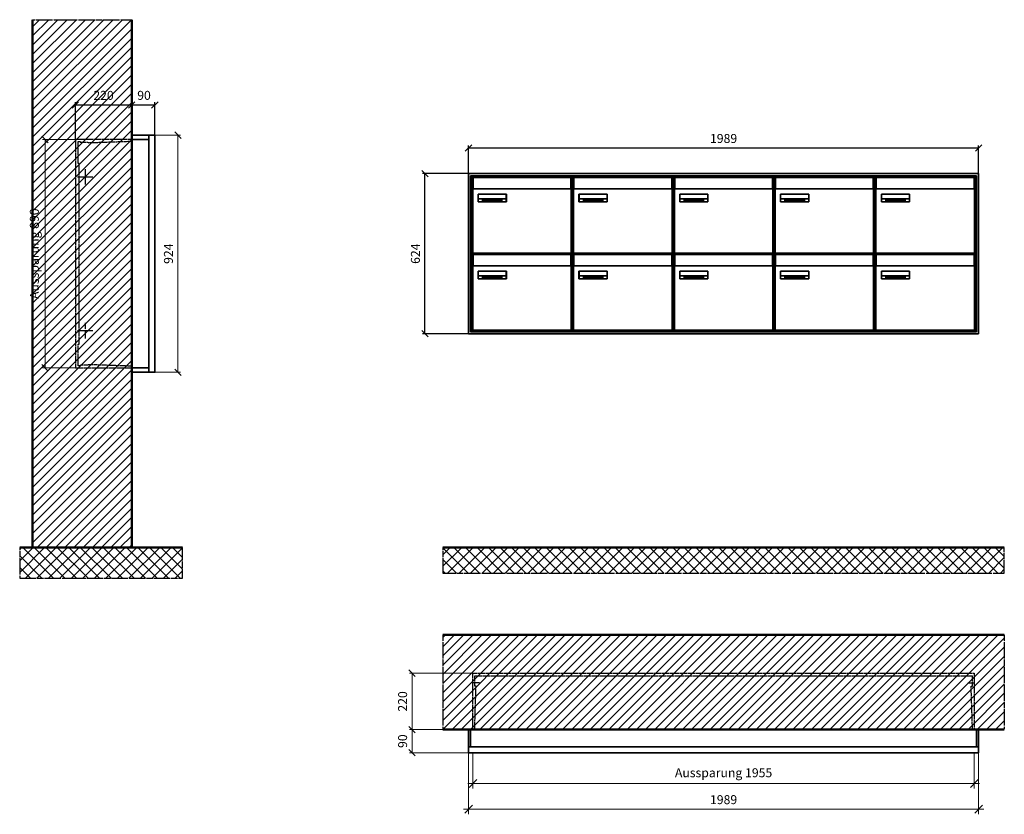
# Model space of a CAD drawing. Units: millimetres. Extents: x 68591 to 132920, y -10824 to 17493.
# Drawn here: x 80245 to 84084, y -2629 to 468 of the extents above; entities that cross this region are included whole.
import ezdxf

# ---------------------------------------------------------------- set-up
doc = ezdxf.new("R2010")
doc.units = ezdxf.units.MM
doc.linetypes.add('AM_DIN_F_W050', pattern=[6.25, 4.75, -1.5])
doc.linetypes.add('AM_DIN_G_W050', pattern=[13.75, 9.75, -1.5, 1, -1.5])
for name, color, linetype, lineweight in [('Aluminium-AM_0', 40, 'Continuous', 35), ('Aluminium-AM_5', 9, 'Continuous', 20), ('Aluminium-AM_7', 56, 'AM_DIN_G_W050', 25), ('AM_5', 9, 'Continuous', 20), ('Bem_10', 254, 'Continuous', 25), ('Kunststoff-AM_0', 204, 'Continuous', 35), ('Kunststoff-AM_3', 190, 'AM_DIN_F_W050', 25), ('Mauerwerk-AM_1', 127, 'Continuous', 50), ('Mauerwerk-AM_3', 147, 'AM_DIN_F_W050', 25), ('Mauerwerk-AM_5', 9, 'Continuous', 20), ('Mauerwerk-AM_7', 147, 'AM_DIN_G_W050', 25), ('Mauerwerk-AM_8', 251, 'Continuous', 18), ('Sichtbare Kanten(DIN)', 7, 'Continuous', 50)]:
    doc.layers.add(name, color=color, linetype=linetype, lineweight=lineweight)
doc.styles.get("Standard").update_dxf_attribs({"font": 'ISOCP.SHX'})
doc.dimstyles.new('AM_DIN$0', dxfattribs={"dimscale": 0, "dimtxt": 3.5, "dimasz": 3, "dimexe": 2, "dimexo": 0, "dimgap": 1.5, "dimtad": 1, "dimdsep": 46, "dimtxsty": 'Standard', "dimblk": 'OBLIQUE', "dimcen": 0, "dimdle": 2, "dimclrd": 256, "dimclre": 256, "dimclrt": 10, "dimazin": 2, "dimtp": 0.1, "dimtm": 0.1, "dimtfac": 0.71, "dimtix": 1, "dimtmove": 1, "dimatfit": 3, "dimfxl": 1, "dimlwd": -1, "dimlwe": -1, "dimarcsym": 0})
doc.dimstyles.new('Standard$0', dxfattribs={"dimtxt": 0.18, "dimasz": 0.18, "dimexe": 0.18, "dimexo": 0.0625, "dimgap": 0.09, "dimtad": 0, "dimtih": 1, "dimtoh": 1, "dimdec": 4, "dimzin": 0, "dimdsep": 46, "dimtxsty": 'Standard', "dimcen": 0.09, "dimadec": 0, "dimazin": 0, "dimtfac": 1, "dimtdec": 4, "dimtofl": 0, "dimtmove": 0, "dimatfit": 3, "dimfxl": 1, "dimtolj": 1, "dimtzin": 0, "dimarcsym": 0})

# ---------------------------------------------------------------- blocks, each defined once
blk = doc.blocks.new('_Oblique')
at = {"color": 10, "linetype": 'ByBlock', "lineweight": -2}
blk.add_lwpolyline([(-0.5, -0.5), (0.5, 0.5)], dxfattribs=at)
blk = doc.blocks.new('*D80')
at = {"layer": 'Bem_10', "transparency": 16777216}
for p, q in [((-310, -17), (-310, 128)), ((-310, 118), (-90, 118)), ((-90, 0), (-90, 128))]:
    blk.add_line(p, q, dxfattribs=at)
at = {"layer": 'Defpoints', "color": 0, "transparency": 16777216}
for p in [(-90, 118), (-90, 0), (-310, -17)]:
    blk.add_point(p, dxfattribs=at)
at = {"layer": 'Bem_10', "transparency": 16777216, "xscale": 25, "yscale": 25, "zscale": 25, "rotation": 180}
blk.add_blockref('_Oblique', (-310, 118), dxfattribs=at)
at = {"layer": 'Bem_10', "transparency": 16777216, "xscale": 25, "yscale": 25, "zscale": 25}
blk.add_blockref('_Oblique', (-90, 118), dxfattribs=at)
at = {"layer": 'Bem_10', "color": 1, "transparency": 16777216, "insert": (-200, 150.5), "char_height": 35, "attachment_point": 5}
blk.add_mtext('220', dxfattribs=at)
blk = doc.blocks.new('*D81')
at = {"layer": 'Bem_10', "transparency": 16777216}
for p, q in [((-90, 0), (-90, 128)), ((-90, 118), (0, 118)), ((0, 0), (0, 128))]:
    blk.add_line(p, q, dxfattribs=at)
at = {"layer": 'Defpoints', "color": 0, "transparency": 16777216}
for p in [(0, 118), (-90, 0), (0, 0)]:
    blk.add_point(p, dxfattribs=at)
at = {"layer": 'Bem_10', "transparency": 16777216, "xscale": 25, "yscale": 25, "zscale": 25, "rotation": 180}
blk.add_blockref('_Oblique', (-90, 118), dxfattribs=at)
at = {"layer": 'Bem_10', "transparency": 16777216, "xscale": 25, "yscale": 25, "zscale": 25}
blk.add_blockref('_Oblique', (0, 118), dxfattribs=at)
at = {"layer": 'Bem_10', "color": 1, "transparency": 16777216, "insert": (-42.2, 150.6), "char_height": 35, "attachment_point": 5}
blk.add_mtext('90', dxfattribs=at)
blk = doc.blocks.new('*D82')
at = {"layer": 'AM_5', "transparency": 16777216}
for p, q in [((0, 0), (100, 0)), ((90, 0), (90, -924)), ((0, -924), (100, -924))]:
    blk.add_line(p, q, dxfattribs=at)
at = {"layer": 'Defpoints', "color": 0, "transparency": 16777216}
for p in [(0, 0), (0, -924), (90, -924)]:
    blk.add_point(p, dxfattribs=at)
at = {"layer": 'AM_5', "transparency": 16777216, "xscale": 25, "yscale": 25, "zscale": 25}
for p, rotation in [((90, 0), 90), ((90, -924), 270)]:
    blk.add_blockref('_Oblique', p, dxfattribs=dict(at, rotation=rotation))
at = {"layer": 'AM_5', "color": 1, "transparency": 16777216, "insert": (57.5, -462), "char_height": 35, "attachment_point": 5, "rotation": 90}
blk.add_mtext('924', dxfattribs=at)
blk = doc.blocks.new('*D83')
at = {"layer": 'AM_5', "transparency": 16777216}
for p, q in [((-310, -17), (-438, -17)), ((-428, -17), (-428, -907)), ((-310, -907), (-438, -907))]:
    blk.add_line(p, q, dxfattribs=at)
at = {"layer": 'Defpoints', "color": 0, "transparency": 16777216}
for p in [(-310, -17), (-428, -907), (-310, -907)]:
    blk.add_point(p, dxfattribs=at)
at = {"layer": 'AM_5', "transparency": 16777216, "xscale": 25, "yscale": 25, "zscale": 25}
for p, rotation in [((-428, -17), 90), ((-428, -907), 270)]:
    blk.add_blockref('_Oblique', p, dxfattribs=dict(at, rotation=rotation))
at = {"layer": 'AM_5', "color": 1, "transparency": 16777216, "insert": (-465.4, -462), "char_height": 35, "attachment_point": 5, "rotation": 90}
blk.add_mtext('Aussparung 890', dxfattribs=at)
blk = doc.blocks.new('*D104')
at = {"layer": 'Aluminium-AM_5', "transparency": 16777216}
for p, q in [((-1972, 0), (-1972, -140)), ((-17, 0), (-17, -140)), ((-1992, -120), (3, -120))]:
    blk.add_line(p, q, dxfattribs=at)
at = {"layer": 'Defpoints', "color": 0, "transparency": 16777216}
for p in [(-1972, 0), (-17, 0), (-17, -120)]:
    blk.add_point(p, dxfattribs=at)
at = {"layer": 'Aluminium-AM_5', "transparency": 16777216, "xscale": 30, "yscale": 30, "zscale": 30, "rotation": 180}
blk.add_blockref('_Oblique', (-1972, -120), dxfattribs=at)
at = {"layer": 'Aluminium-AM_5', "transparency": 16777216, "xscale": 30, "yscale": 30, "zscale": 30}
blk.add_blockref('_Oblique', (-17, -120), dxfattribs=at)
at = {"layer": 'Aluminium-AM_5', "color": 10, "transparency": 16777216, "insert": (-994.5, -82.6), "char_height": 35, "attachment_point": 5}
blk.add_mtext('Aussparung 1955', dxfattribs=at)
blk = doc.blocks.new('*D105')
at = {"layer": 'Aluminium-AM_5', "transparency": 16777216}
for p, q in [((-1989, 0), (-1989, -240)), ((0, 0), (0, -240)), ((-2009, -220), (20, -220))]:
    blk.add_line(p, q, dxfattribs=at)
at = {"layer": 'Defpoints', "color": 0, "transparency": 16777216}
for p in [(-1989, 0), (0, 0), (0, -220)]:
    blk.add_point(p, dxfattribs=at)
at = {"layer": 'Aluminium-AM_5', "transparency": 16777216, "xscale": 30, "yscale": 30, "zscale": 30, "rotation": 180}
blk.add_blockref('_Oblique', (-1989, -220), dxfattribs=at)
at = {"layer": 'Aluminium-AM_5', "transparency": 16777216, "xscale": 30, "yscale": 30, "zscale": 30}
blk.add_blockref('_Oblique', (0, -220), dxfattribs=at)
at = {"layer": 'Aluminium-AM_5', "color": 10, "transparency": 16777216, "insert": (-994.5, -187.5), "char_height": 35, "attachment_point": 5}
blk.add_mtext('1989', dxfattribs=at)
blk = doc.blocks.new('*D106')
at = {"layer": 'Defpoints', "color": 0, "transparency": 16777216}
for p in [(-1972, 310), (-2209, 90), (-1989, 90)]:
    blk.add_point(p, dxfattribs=at)
at = {"layer": 'Mauerwerk-AM_5', "transparency": 16777216}
for p, q in [((-1972, 310), (-2219, 310)), ((-2209, 310), (-2209, 90)), ((-1989, 90), (-2219, 90))]:
    blk.add_line(p, q, dxfattribs=at)
at = {"layer": 'Mauerwerk-AM_5', "transparency": 16777216, "xscale": 25, "yscale": 25, "zscale": 25}
for p, rotation in [((-2209, 310), 90), ((-2209, 90), 270)]:
    blk.add_blockref('_Oblique', p, dxfattribs=dict(at, rotation=rotation))
at = {"layer": 'Mauerwerk-AM_5', "color": 1, "transparency": 16777216, "insert": (-2241.5, 200), "char_height": 35, "attachment_point": 5, "rotation": 90}
blk.add_mtext('220', dxfattribs=at)
blk = doc.blocks.new('*D107')
at = {"layer": 'Defpoints', "color": 0, "transparency": 16777216}
for p in [(-1989, 90), (-2209, 0), (-1989, 0)]:
    blk.add_point(p, dxfattribs=at)
at = {"layer": 'Mauerwerk-AM_5', "transparency": 16777216}
for p, q in [((-1989, 90), (-2219, 90)), ((-2209, 90), (-2209, 0)), ((-1989, 0), (-2219, 0))]:
    blk.add_line(p, q, dxfattribs=at)
at = {"layer": 'Mauerwerk-AM_5', "transparency": 16777216, "xscale": 25, "yscale": 25, "zscale": 25}
for p, rotation in [((-2209, 90), 90), ((-2209, 0), 270)]:
    blk.add_blockref('_Oblique', p, dxfattribs=dict(at, rotation=rotation))
at = {"layer": 'Mauerwerk-AM_5', "color": 1, "transparency": 16777216, "insert": (-2241.5, 45), "char_height": 35, "attachment_point": 5, "rotation": 90}
blk.add_mtext('90', dxfattribs=at)
blk = doc.blocks.new('*D501')
at = {"layer": 'Bem_10', "transparency": 16777216}
for p, q in [((81994.6, -132), (81994.6, -22)), ((81994.6, -32), (83983.6, -32)), ((83983.6, -132), (83983.6, -22))]:
    blk.add_line(p, q, dxfattribs=at)
at = {"layer": 'Defpoints', "color": 0, "transparency": 16777216}
for p in [(83983.6, -32), (81994.6, -132), (83983.6, -132)]:
    blk.add_point(p, dxfattribs=at)
at = {"layer": 'Bem_10', "transparency": 16777216, "xscale": 25, "yscale": 25, "zscale": 25, "rotation": 180}
blk.add_blockref('_Oblique', (81994.6, -32), dxfattribs=at)
at = {"layer": 'Bem_10', "transparency": 16777216, "xscale": 25, "yscale": 25, "zscale": 25}
blk.add_blockref('_Oblique', (83983.6, -32), dxfattribs=at)
at = {"layer": 'Bem_10', "color": 1, "transparency": 16777216, "insert": (82989.1, 0.5), "char_height": 35, "attachment_point": 5}
blk.add_mtext('1989', dxfattribs=at)
blk = doc.blocks.new('*D502')
at = {"layer": 'Bem_10', "transparency": 16777216}
for p, q in [((81994.6, -132), (81814.6, -132)), ((81824.6, -756), (81824.6, -132)), ((81994.6, -756), (81814.6, -756))]:
    blk.add_line(p, q, dxfattribs=at)
at = {"layer": 'Defpoints', "color": 0, "transparency": 16777216}
for p in [(81824.6, -132), (81994.6, -132), (81994.6, -756)]:
    blk.add_point(p, dxfattribs=at)
at = {"layer": 'Bem_10', "transparency": 16777216, "xscale": 25, "yscale": 25, "zscale": 25}
for p, rotation in [((81824.6, -132), 90), ((81824.6, -756), 270)]:
    blk.add_blockref('_Oblique', p, dxfattribs=dict(at, rotation=rotation))
at = {"layer": 'Bem_10', "color": 1, "transparency": 16777216, "insert": (81792.1, -444), "char_height": 35, "attachment_point": 5, "rotation": 90}
blk.add_mtext('624', dxfattribs=at)
blk = doc.blocks.new('M40e')
at = {"layer": 'Aluminium-AM_0'}
for p, q in [((387.2, 296.7), (5.8, 296.7)), ((5.8, 296.7), (5.8, 252.6)), ((387.2, 252.6), (387.2, 296.7)), ((4.6, 2.6), (4.6, 251.6)), ((5.6, 252.6), (13.9, 252.6)), ((13.9, 252.6), (379.3, 252.6)), ((25.6, 201.6), (25.6, 231.6)), ((25.6, 231.6), (135.6, 231.6)), ((25.9, 213.4), (25.9, 231.6)), ((135.4, 213.4), (135.4, 231.6)), ((135.6, 231.6), (135.6, 201.6)), ((379.3, 252.6), (387.6, 252.6)), ((388.6, 251.6), (388.6, 2.6)), ((135.6, 201.6), (25.6, 201.6)), ((25.9, 213.4), (135.4, 213.4)), ((25.9, 213.4), (25.9, 201.6)), ((135.4, 213.4), (135.4, 201.6)), ((387.6, 1.6), (5.6, 1.6))]:
    blk.add_line(p, q, dxfattribs=at)
for centre, start, end in [((5.6, 251.6), 90, 180), ((387.6, 251.6), 0, 90), ((5.6, 2.6), 180, 270), ((387.6, 2.6), 270, 0)]:
    blk.add_arc(centre, 1, start, end, dxfattribs=at)
at = {"layer": 'Kunststoff-AM_0'}
for p, q in [((4, 300), (4, 243.4)), ((4, 297.9), (389, 297.9)), ((389, 243.4), (389, 300))]:
    blk.add_line(p, q, dxfattribs=at)
for points in [[(0, 0), (0, 300), (393, 300), (393, 0), (0, 0)], [(4, 286.1), (5.8, 286.1)], [(387.2, 286.1), (389, 286.1)], [(4.6, 243.4), (0, 243.4)], [(393, 243.4), (388.6, 243.4)]]:
    blk.add_lwpolyline(points, dxfattribs=at)
at = {"layer": 'Sichtbare Kanten(DIN)'}
for p, q in [((44.1, 211.2), (45.7, 211.2)), ((44.1, 205.2), (44.1, 211.2)), ((45.9, 205.2), (44.1, 205.2)), ((45.7, 210.6), (44.9, 210.6)), ((44.9, 210.6), (44.9, 208.8)), ((44.9, 208.8), (45.8, 208.8)), ((45.8, 208.1), (44.9, 208.1)), ((44.9, 208.1), (44.9, 205.9)), ((44.9, 205.9), (45.6, 205.9)), ((47.1, 208.6), (47.1, 208.6)), ((48.9, 211.3), (49.8, 211.3)), ((48.9, 210.5), (48.9, 211.3)), ((49.8, 210.5), (48.9, 210.5)), ((49, 209.7), (49.7, 209.7)), ((49, 205.2), (49, 209.7)), ((49.7, 205.2), (49, 205.2)), ((49.7, 209.7), (49.7, 205.2)), ((49.8, 211.3), (49.8, 210.5)), ((50.4, 209.1), (50.4, 209.7)), ((50.4, 209.7), (50.9, 209.7)), ((50.9, 209.1), (50.4, 209.1)), ((50.9, 209.7), (50.9, 211)), ((50.9, 211), (51.6, 211)), ((50.9, 206.6), (50.9, 209.1)), ((51.6, 211), (51.6, 209.7)), ((51.6, 209.7), (53, 209.7)), ((51.6, 209.1), (51.6, 207)), ((53, 209.1), (51.6, 209.1)), ((53, 209.7), (53, 209.1)), ((53, 206), (53, 205.3)), ((53, 206), (53, 206)), ((53.1, 209.7), (53.6, 209.7)), ((53.1, 209.1), (53.1, 209.7)), ((53.6, 209.1), (53.1, 209.1)), ((53.6, 211), (54.4, 211)), ((53.6, 209.7), (53.6, 211)), ((53.6, 206.6), (53.6, 209.1)), ((54.4, 211), (54.4, 209.7)), ((54.4, 209.7), (55.8, 209.7)), ((55.8, 209.1), (54.4, 209.1)), ((54.4, 209.1), (54.4, 207)), ((55.8, 209.7), (55.8, 209.1)), ((55.8, 206), (55.8, 206)), ((55.8, 206), (55.8, 205.3)), ((56.8, 208), (59.2, 208)), ((59.9, 207.4), (56.8, 207.4)), ((59.8, 206.3), (59.9, 206.3)), ((59.9, 207.8), (59.9, 207.4)), ((59.9, 206.3), (59.9, 205.5)), ((63.3, 205.2), (63.3, 211.5)), ((63.3, 211.5), (64, 211.5)), ((64, 205.2), (63.3, 205.2)), ((64, 211.5), (64, 207.8)), ((64, 207.8), (65.8, 209.7)), ((64.3, 207.4), (64, 207.1)), ((64, 207.1), (64, 205.2)), ((66, 205.2), (64.3, 207.4)), ((66.8, 209.7), (64.9, 207.9)), ((64.9, 207.9), (67, 205.2)), ((65.8, 209.7), (66.8, 209.7)), ((67, 205.2), (66, 205.2)), ((67.8, 208), (70.2, 208)), ((71, 207.4), (67.8, 207.4)), ((70.8, 206.3), (70.9, 206.3)), ((70.9, 206.3), (70.9, 205.5)), ((71, 207.8), (71, 207.4)), ((71.7, 210.5), (71.7, 211.3)), ((71.7, 211.3), (72.6, 211.3)), ((72.6, 210.5), (71.7, 210.5)), ((71.7, 209.7), (72.5, 209.7)), ((71.7, 205.2), (71.7, 209.7)), ((72.5, 205.2), (71.7, 205.2)), ((72.5, 209.7), (72.5, 205.2)), ((72.6, 211.3), (72.6, 210.5)), ((73.6, 205.2), (73.6, 209.7)), ((73.6, 209.7), (74.4, 209.7)), ((74.4, 205.2), (73.6, 205.2)), ((74.4, 209.7), (74.4, 209.2)), ((74.4, 208.6), (74.4, 205.2)), ((76.4, 205.2), (76.4, 207.8)), ((77.2, 205.2), (76.4, 205.2)), ((77.2, 208.2), (77.2, 205.2)), ((78.7, 208), (81, 208)), ((81.8, 207.4), (78.7, 207.4)), ((81.7, 206.3), (81.7, 205.5)), ((81.7, 206.3), (81.7, 206.3)), ((81.8, 207.8), (81.8, 207.4)), ((86.2, 205.2), (84.7, 211.2)), ((84.7, 211.2), (85.5, 211.2)), ((85.5, 211.2), (86.7, 206.3)), ((87.1, 205.2), (86.2, 205.2)), ((86.7, 206.3), (87.9, 211.2)), ((88.3, 210.2), (87.1, 205.2)), ((87.9, 211.2), (88.7, 211.2)), ((89.5, 205.2), (88.3, 210.2)), ((88.7, 211.2), (89.9, 206.2)), ((90.4, 205.2), (89.5, 205.2)), ((89.9, 206.2), (91.1, 211.2)), ((91.9, 211.2), (90.4, 205.2)), ((91.1, 211.2), (91.9, 211.2)), ((93, 208), (95.4, 208)), ((96.1, 207.4), (93, 207.4)), ((96, 206.3), (96.1, 206.3)), ((96.1, 207.8), (96.1, 207.4)), ((96.1, 206.3), (96.1, 205.5)), ((96.9, 205.2), (96.9, 209.7)), ((96.9, 209.7), (97.7, 209.7)), ((97.7, 205.2), (96.9, 205.2)), ((97.7, 209.7), (97.7, 209.1)), ((97.7, 208.4), (97.7, 205.2)), ((99.3, 209.7), (99.3, 208.9)), ((99.3, 208.9), (99.3, 208.9)), ((99.9, 211.5), (100.6, 211.5)), ((99.9, 205.2), (99.9, 211.5)), ((100.6, 205.2), (99.9, 205.2)), ((100.6, 211.5), (100.6, 209.3)), ((100.6, 208.6), (100.6, 206.1)), ((100.6, 205.5), (100.6, 205.2)), ((104.4, 206.8), (104.4, 209.7)), ((104.4, 209.7), (105.2, 209.7)), ((105.2, 209.7), (105.2, 207.2)), ((107.2, 209.7), (108, 209.7)), ((107.2, 206.4), (107.2, 209.7)), ((107.2, 205.2), (107.2, 205.7)), ((108, 205.2), (107.2, 205.2)), ((108, 209.7), (108, 205.2)), ((109.1, 205.2), (109.1, 209.7)), ((109.1, 209.7), (109.8, 209.7)), ((109.8, 205.2), (109.1, 205.2)), ((109.8, 209.7), (109.8, 209.2)), ((109.8, 208.6), (109.8, 205.2)), ((111.8, 205.2), (111.8, 207.8)), ((112.6, 205.2), (111.8, 205.2)), ((112.6, 208.2), (112.6, 205.2)), ((113.8, 204.5), (113.8, 204.5)), ((113.8, 203.7), (113.8, 204.5)), ((116.4, 209.7), (117.1, 209.7)), ((116.4, 209.6), (116.4, 209.7)), ((116.4, 206.5), (116.4, 208.9)), ((116.4, 205.4), (116.4, 205.8)), ((117.1, 209.7), (117.1, 205.8))]:
    blk.add_line(p, q, dxfattribs=at)
for points in [[(45.6, 205.9), (46.1, 205.9), (46.7, 206), (47, 206.2)], [(45.7, 211.2), (46.4, 211.2), (47, 211.2), (47.3, 211)], [(46.8, 210.4), (46.6, 210.5), (46.1, 210.6), (45.7, 210.6)], [(45.8, 208.8), (46.2, 208.8), (46.6, 208.9), (46.8, 209)], [(46.9, 208), (46.7, 208.1), (46.3, 208.1), (45.8, 208.1)], [(47.6, 205.7), (47.3, 205.5), (46.5, 205.2), (45.9, 205.2)], [(47.1, 209.8), (47.1, 210), (47, 210.3), (46.8, 210.4)], [(46.8, 209), (47, 209.1), (47.1, 209.5), (47.1, 209.8)], [(47.4, 207.1), (47.4, 207.4), (47.2, 207.8), (46.9, 208)], [(47, 206.2), (47.2, 206.3), (47.4, 206.7), (47.4, 207.1)], [(47.9, 209.9), (47.9, 209.5), (47.5, 208.8), (47.1, 208.6)], [(47.1, 208.6), (47.6, 208.4), (48.2, 207.7), (48.2, 207.1)], [(47.3, 211), (47.6, 210.8), (47.9, 210.3), (47.9, 209.9)], [(48.2, 207.1), (48.2, 206.6), (47.9, 206), (47.6, 205.7)], [(52.2, 205.2), (51.6, 205.2), (50.9, 205.9), (50.9, 206.6)], [(51.6, 207), (51.6, 206.6), (51.7, 206.3), (51.7, 206.1)], [(51.7, 206.1), (51.8, 206), (52.1, 205.8), (52.4, 205.8)], [(53, 205.3), (52.8, 205.2), (52.4, 205.2), (52.2, 205.2)], [(52.4, 205.8), (52.6, 205.8), (52.9, 205.9), (53, 206)], [(55, 205.2), (54.3, 205.2), (53.6, 205.9), (53.6, 206.6)], [(54.4, 207), (54.4, 206.6), (54.4, 206.3), (54.5, 206.1)], [(54.5, 206.1), (54.6, 206), (54.9, 205.8), (55.1, 205.8)], [(55.8, 205.3), (55.6, 205.2), (55.1, 205.2), (55, 205.2)], [(55.1, 205.8), (55.3, 205.8), (55.7, 205.9), (55.8, 206)], [(56, 207.5), (56, 208.6), (57.2, 209.9), (58.1, 209.9)], [(58.3, 205.1), (57.2, 205.1), (56, 206.4), (56, 207.5)], [(57.2, 208.9), (57, 208.7), (56.8, 208.3), (56.8, 208)], [(56.8, 207.4), (56.8, 206.6), (57.6, 205.8), (58.3, 205.8)], [(58.1, 209.2), (57.8, 209.2), (57.4, 209.1), (57.2, 208.9)], [(58.1, 209.9), (58.5, 209.9), (59.2, 209.6), (59.4, 209.4)], [(58.9, 208.9), (58.8, 209.1), (58.4, 209.2), (58.1, 209.2)], [(58.3, 205.8), (58.6, 205.8), (59, 205.9), (59.2, 206)], [(59.2, 205.3), (58.9, 205.2), (58.6, 205.1), (58.3, 205.1)], [(59.2, 208), (59.2, 208.3), (59.1, 208.7), (58.9, 208.9)], [(59.2, 206), (59.4, 206.1), (59.7, 206.3), (59.8, 206.3)], [(59.9, 205.5), (59.7, 205.5), (59.3, 205.3), (59.2, 205.3)], [(59.4, 209.4), (59.7, 209.1), (59.9, 208.4), (59.9, 207.8)], [(67.1, 207.5), (67.1, 208.6), (68.2, 209.9), (69.2, 209.9)], [(69.3, 205.1), (68.3, 205.1), (67.1, 206.4), (67.1, 207.5)], [(68.2, 208.9), (68, 208.7), (67.9, 208.3), (67.8, 208)], [(67.8, 207.4), (67.8, 206.6), (68.6, 205.8), (69.3, 205.8)], [(69.1, 209.2), (68.8, 209.2), (68.4, 209.1), (68.2, 208.9)], [(70, 208.9), (69.8, 209.1), (69.4, 209.2), (69.1, 209.2)], [(69.2, 209.9), (69.6, 209.9), (70.2, 209.6), (70.5, 209.4)], [(69.3, 205.8), (69.6, 205.8), (70.1, 205.9), (70.3, 206)], [(70.2, 205.3), (70, 205.2), (69.6, 205.1), (69.3, 205.1)], [(70.2, 208), (70.2, 208.3), (70.1, 208.7), (70, 208.9)], [(70.9, 205.5), (70.7, 205.5), (70.3, 205.3), (70.2, 205.3)], [(70.3, 206), (70.5, 206.1), (70.7, 206.3), (70.8, 206.3)], [(70.5, 209.4), (70.7, 209.1), (71, 208.4), (71, 207.8)], [(74.4, 209.2), (74.7, 209.6), (75.4, 209.9), (75.7, 209.9)], [(75.5, 209.2), (75.3, 209.2), (74.7, 208.8), (74.4, 208.6)], [(76.2, 208.8), (76.2, 209), (75.8, 209.2), (75.5, 209.2)], [(75.7, 209.9), (76.4, 209.9), (77.2, 209), (77.2, 208.2)], [(76.4, 207.8), (76.4, 208.1), (76.3, 208.7), (76.2, 208.8)], [(77.9, 207.5), (77.9, 208.6), (79.1, 209.9), (80, 209.9)], [(80.2, 205.1), (79.1, 205.1), (77.9, 206.4), (77.9, 207.5)], [(79, 208.9), (78.9, 208.7), (78.7, 208.3), (78.7, 208)], [(78.7, 207.4), (78.7, 206.6), (79.5, 205.8), (80.2, 205.8)], [(79.9, 209.2), (79.6, 209.2), (79.2, 209.1), (79, 208.9)], [(80.8, 208.9), (80.7, 209.1), (80.2, 209.2), (79.9, 209.2)], [(80, 209.9), (80.4, 209.9), (81, 209.6), (81.3, 209.4)], [(80.2, 205.8), (80.4, 205.8), (80.9, 205.9), (81.1, 206)], [(81, 205.3), (80.8, 205.2), (80.4, 205.1), (80.2, 205.1)], [(81, 208), (81, 208.3), (80.9, 208.7), (80.8, 208.9)], [(81.7, 205.5), (81.6, 205.5), (81.2, 205.3), (81, 205.3)], [(81.1, 206), (81.3, 206.1), (81.6, 206.3), (81.7, 206.3)], [(81.3, 209.4), (81.5, 209.1), (81.8, 208.4), (81.8, 207.8)], [(92.3, 207.5), (92.3, 208.6), (93.4, 209.9), (94.3, 209.9)], [(94.5, 205.1), (93.4, 205.1), (92.3, 206.4), (92.3, 207.5)], [(93.4, 208.9), (93.2, 208.7), (93.1, 208.3), (93, 208)], [(93, 207.4), (93, 206.6), (93.8, 205.8), (94.5, 205.8)], [(94.3, 209.2), (94, 209.2), (93.6, 209.1), (93.4, 208.9)], [(94.3, 209.9), (94.8, 209.9), (95.4, 209.6), (95.6, 209.4)], [(95.2, 208.9), (95, 209.1), (94.6, 209.2), (94.3, 209.2)], [(94.5, 205.8), (94.8, 205.8), (95.2, 205.9), (95.4, 206)], [(95.4, 205.3), (95.2, 205.2), (94.8, 205.1), (94.5, 205.1)], [(95.4, 208), (95.4, 208.3), (95.3, 208.7), (95.2, 208.9)], [(95.4, 206), (95.6, 206.1), (95.9, 206.3), (96, 206.3)], [(96.1, 205.5), (95.9, 205.5), (95.5, 205.3), (95.4, 205.3)], [(95.6, 209.4), (95.9, 209.1), (96.1, 208.4), (96.1, 207.8)], [(97.7, 209.1), (98.1, 209.4), (98.7, 209.7), (99, 209.7)], [(98.9, 209), (98.5, 209), (97.9, 208.7), (97.7, 208.4)], [(99.3, 208.9), (99.2, 209), (99, 209), (98.9, 209)], [(99, 209.7), (99.1, 209.7), (99.2, 209.7), (99.3, 209.7)], [(100.6, 209.3), (100.9, 209.5), (101.6, 209.9), (102, 209.9)], [(101.8, 209.2), (101.5, 209.2), (100.9, 208.9), (100.6, 208.6)], [(100.6, 206.1), (100.9, 205.9), (101.4, 205.8), (101.6, 205.8)], [(101.8, 205.1), (101.4, 205.1), (100.9, 205.3), (100.6, 205.5)], [(101.6, 205.8), (102.2, 205.8), (102.9, 206.6), (102.9, 207.5)], [(102.9, 207.5), (102.9, 208.3), (102.4, 209.2), (101.8, 209.2)], [(103.7, 207.6), (103.7, 206.5), (102.6, 205.1), (101.8, 205.1)], [(102, 209.9), (102.8, 209.9), (103.7, 208.7), (103.7, 207.6)], [(104.8, 205.5), (104.6, 205.7), (104.4, 206.4), (104.4, 206.8)], [(105.8, 205.1), (105.5, 205.1), (105, 205.3), (104.8, 205.5)], [(105.2, 207.2), (105.2, 206.8), (105.2, 206.3), (105.3, 206.2)], [(105.3, 206.2), (105.4, 206), (105.7, 205.8), (106, 205.8)], [(107.2, 205.7), (106.8, 205.4), (106.2, 205.1), (105.8, 205.1)], [(106, 205.8), (106.3, 205.8), (106.9, 206.2), (107.2, 206.4)], [(109.8, 209.2), (110.2, 209.6), (110.8, 209.9), (111.2, 209.9)], [(111, 209.2), (110.7, 209.2), (110.1, 208.8), (109.8, 208.6)], [(111.7, 208.8), (111.6, 209), (111.3, 209.2), (111, 209.2)], [(111.2, 209.9), (111.8, 209.9), (112.6, 209), (112.6, 208.2)], [(111.8, 207.8), (111.8, 208.1), (111.8, 208.7), (111.7, 208.8)], [(113.3, 207.5), (113.3, 208.1), (113.7, 209), (113.9, 209.3)], [(115, 205.3), (114.2, 205.3), (113.3, 206.5), (113.3, 207.5)], [(113.8, 204.5), (113.9, 204.5), (114.2, 204.4), (114.4, 204.3)], [(115.1, 203.5), (114.8, 203.5), (114.1, 203.6), (113.8, 203.7)], [(113.9, 209.3), (114.2, 209.6), (114.9, 209.9), (115.2, 209.9)], [(115.4, 209.2), (114.8, 209.2), (114.1, 208.3), (114.1, 207.6)], [(114.1, 207.6), (114.1, 206.8), (114.6, 206), (115.2, 206)], [(114.4, 204.3), (114.6, 204.3), (114.9, 204.2), (115.1, 204.2)], [(116.4, 205.8), (116, 205.6), (115.5, 205.3), (115, 205.3)], [(117.1, 205.8), (117.1, 204.6), (116.1, 203.5), (115.1, 203.5)], [(115.1, 204.2), (115.5, 204.2), (116, 204.4), (116.1, 204.6)], [(115.2, 209.9), (115.6, 209.9), (116.1, 209.7), (116.4, 209.6)], [(115.2, 206), (115.5, 206), (116.1, 206.3), (116.4, 206.5)], [(116.4, 208.9), (116.1, 209.1), (115.6, 209.2), (115.4, 209.2)], [(116.1, 204.6), (116.3, 204.7), (116.4, 205.2), (116.4, 205.4)]]:
    blk.add_open_spline(points, degree=2, dxfattribs=at)
blk = doc.blocks.new('*U518')
at = {"layer": 'AM_5'}
blk.add_blockref('M40e', (-196.5, -150), dxfattribs=at)
blk = doc.blocks.new('*U519')
at = {"layer": 'AM_5', "color": 0, "linetype": 'ByBlock', "lineweight": -2, "transparency": 16777216}
blk.add_blockref('*U518', (0, 0), dxfattribs=at)
blk = doc.blocks.new('2-08-M40e')
at = {"layer": 'AM_5'}
blk.add_blockref('*U519', (196.5, 150), dxfattribs=at)
blk = doc.blocks.new('TWE9E43xS')
at = {"layer": 'Aluminium-AM_0'}
blk.add_line((-23, 0), (-23, -924), dxfattribs=at)
for points in [[(-23, 0), (-90, 0), (-90, -924), (-23, -924)], [(-23, -17), (-90, -17)], [(-23, -907), (-90, -907)]]:
    blk.add_lwpolyline(points, dxfattribs=at)
blk.add_lwpolyline([(-23, 0), (0, 0), (0, -924), (-23, -924)], close=True, dxfattribs=at)
at = {"layer": 'Aluminium-AM_7'}
for p, q in [((-272.2, -132), (-272.2, -192)), ((-302.2, -162), (-242.2, -162)), ((-302.2, -762), (-242.2, -762)), ((-272.2, -732), (-272.2, -792))]:
    blk.add_line(p, q, dxfattribs=at)
at = {"layer": 'Kunststoff-AM_3'}
for points in [[(-295.7, -109.854), (-295.7, -109.854), (-299.5, -109.854), (-299.5, -24.854), (-290.7, -24.854), (-290.7, -27), (-260.2, -27), (-260.2, -29.381), (-90, -23.437)], [(-90, -900.563), (-260.2, -894.619), (-260.2, -897), (-290.7, -897), (-290.7, -899), (-299.5, -899), (-299.5, -814), (-295.7, -814), (-295.7, -109.854)]]:
    blk.add_lwpolyline(points, dxfattribs=at)
at = {"layer": 'Mauerwerk-AM_3'}
blk.add_lwpolyline([(-90, -17), (-310, -17), (-310, -907), (-90, -907)], dxfattribs=at)
at = {"layer": 'AM_5'}
for base, p1, p2, text, override, picture, middle in [((90, -924), (0, 0), (0, -924), '924', {"dimscale": 10, "dimasz": 2.5, "dimexe": 1, "dimblk": 'Oblique', "dimdle": 0, "dimclrt": 1, "dimtix": 0, "dimtmove": 2}, '*D82', (57.488, -462)), ((-428, -907), (-310, -17), (-310, -907), 'Aussparung 890', {"dimscale": 10, "dimasz": 2.5, "dimexe": 1, "dimdle": 0, "dimclrt": 1, "dimtix": 0, "dimtmove": 2}, '*D83', (-465.422, -462))]:
    dim = blk.add_linear_dim(base=base, p1=p1, p2=p2, angle=90, text=text, dimstyle='AM_DIN$0', override=override, dxfattribs=at)
    dim.commit()
    dim.dimension.update_dxf_attribs({"geometry": picture, "text_midpoint": middle})
at = {"layer": 'Bem_10'}
dim = blk.add_linear_dim(base=(-90, 118), p1=(-310, -17), p2=(-90, 0), text='220', dimstyle='AM_DIN$0', override={"dimscale": 10, "dimasz": 2.5, "dimexe": 1, "dimdle": 0, "dimclrt": 1, "dimtix": 0, "dimtmove": 2}, dxfattribs=at)
dim.commit()
dim.dimension.update_dxf_attribs({"geometry": '*D80', "text_midpoint": (-200, 150.503)})
dim = blk.add_linear_dim(base=(0, 118), p1=(-90, 0), p2=(0, 0), text='90', dimstyle='AM_DIN$0', override={"dimscale": 10, "dimasz": 2.5, "dimexe": 1, "dimdle": 0, "dimclrt": 1, "dimtix": 0, "dimtmove": 2}, dxfattribs=at)
dim.commit()
dim.dimension.update_dxf_attribs({"geometry": '*D81', "text_midpoint": (-42.222, 150.626), "dimtype": 160})
blk = doc.blocks.new('TWE9E4x5G')
at = {"layer": 'Aluminium-AM_0'}
for points in [[(0, 23), (0, 90), (-1989, 90), (-1989, 23)], [(-1981, 23), (-1981, 90)], [(-8, 23), (-8, 90)], [(-1989, 23), (-1989, 0), (0, 0), (0, 23)], [(-1989, 23), (0, 23)]]:
    blk.add_lwpolyline(points, dxfattribs=at)
at = {"layer": 'Aluminium-AM_7'}
for points in [[(-1946.5, 272.2), (-1972, 272.2)], [(-42.5, 272.2), (-17, 272.2)]]:
    blk.add_lwpolyline(points, dxfattribs=at)
at = {"layer": 'Kunststoff-AM_3'}
for points in [[(-1965.1, 90), (-1959.6, 259.5), (-1965, 259.5), (-1965, 299.5)], [(-1965, 299.5), (-24, 299.5)], [(-23.9, 90), (-29.4, 259.5), (-24, 259.5), (-24, 299.5)]]:
    blk.add_lwpolyline(points, dxfattribs=at)
at = {"layer": 'Mauerwerk-AM_3'}
blk.add_lwpolyline([(-1972, 90), (-1972, 310), (-17, 310), (-17, 90)], dxfattribs=at)
at = {"layer": 'Aluminium-AM_5'}
for base, p1, p2, text, picture, middle in [((0, -220), (-1989, 0), (0, 0), '1989', '*D105', (-994.5, -187.5)), ((-17, -120), (-1972, 0), (-17, 0), 'Aussparung 1955', '*D104', (-994.5, -82.6))]:
    dim = blk.add_linear_dim(base=base, p1=p1, p2=p2, text=text, dimstyle='AM_DIN$0', override={"dimscale": 10, "dimdec": 0, "dimadec": 0, "dimtfillclr": 256}, dxfattribs=at)
    dim.commit()
    dim.dimension.update_dxf_attribs({"geometry": picture, "text_midpoint": middle})
at = {"layer": 'Mauerwerk-AM_5'}
for base, p1, p2, text, picture, middle in [((-2209, 90), (-1972, 310), (-1989, 90), '220', '*D106', (-2241.5, 200)), ((-2209, 0), (-1989, 90), (-1989, 0), '90', '*D107', (-2241.5, 45))]:
    dim = blk.add_linear_dim(base=base, p1=p1, p2=p2, angle=90, text=text, dimstyle='Standard$0', override={"dimscale": 10, "dimtxt": 3.5, "dimasz": 2.5, "dimexe": 1, "dimexo": 0, "dimgap": 1.5, "dimtad": 1, "dimtih": 0, "dimtoh": 0, "dimdec": 0, "dimzin": 8, "dimblk": 'Oblique', "dimcen": 0, "dimclrd": 256, "dimclre": 256, "dimclrt": 1, "dimazin": 2, "dimtp": 0.1, "dimtm": 0.1, "dimtfac": 0.71, "dimtdec": 2, "dimtix": 1, "dimtofl": 1, "dimtmove": 2, "dimtfillclr": 256, "dimtolj": 0, "dimlwd": 65535, "dimlwe": 65535, "dimarcsym": 1}, dxfattribs=at)
    dim.commit()
    dim.dimension.update_dxf_attribs({"geometry": picture, "text_midpoint": middle})
blk = doc.blocks.new('26')
at = {"layer": 'Aluminium-AM_0'}
for p, q in [((1989, 624), (0, 624)), ((0, 624), (0, 0)), ((1981, 616), (8, 616)), ((8, 616), (8, 8)), ((1981, 8), (1981, 616)), ((1989, 0), (1989, 624)), ((1977, 612), (12, 612)), ((12, 612), (12, 12)), ((1977, 12), (1977, 612)), ((1989, 587), (1989, 587)), ((0, 0), (1989, 0)), ((8, 8), (1981, 8)), ((12, 12), (1977, 12))]:
    blk.add_line(p, q, dxfattribs=at)
blk.add_lwpolyline([(0, 587), (0, 587)], dxfattribs=at)
at = {"layer": 'Kunststoff-AM_0'}
for p, q in [((12, 612), (405, 612)), ((12, 312), (12, 612)), ((405, 612), (798, 612)), ((798, 612), (1191, 612)), ((1191, 612), (1584, 612)), ((1584, 612), (1977, 612)), ((1977, 612), (1977, 312)), ((12, 12), (12, 312)), ((1977, 312), (1977, 12)), ((405, 12), (12, 12)), ((798, 12), (405, 12)), ((1191, 12), (798, 12)), ((1584, 12), (1191, 12)), ((1977, 12), (1584, 12))]:
    blk.add_line(p, q, dxfattribs=at)
for p in [(12, 312), (405, 312), (798, 312), (1191, 312), (1584, 312), (12, 12), (405, 12), (798, 12), (1191, 12), (1584, 12)]:
    blk.add_blockref('2-08-M40e', p)
at = {"layer": 'Bem_10'}
dim = blk.add_linear_dim(base=(1989, 724), p1=(0, 624), p2=(1989, 624), text='1989', dimstyle='AM_DIN$0', override={"dimscale": 10, "dimasz": 2.5, "dimexe": 1, "dimblk": 'Oblique', "dimdle": 0, "dimclrt": 1, "dimtix": 0, "dimtmove": 2}, dxfattribs=at)
dim.commit()
dim.dimension.update_dxf_attribs({"geometry": '*D501', "text_midpoint": (994.5, 756.5), "insert": (-81994.617, 756)})
dim = blk.add_linear_dim(base=(-170, 624), p1=(0, 0), p2=(0, 624), angle=90, text='624', dimstyle='AM_DIN$0', override={"dimscale": 10, "dimasz": 2.5, "dimexe": 1, "dimdle": 0, "dimclrt": 1, "dimtix": 0, "dimtmove": 2}, dxfattribs=at)
dim.commit()
dim.dimension.update_dxf_attribs({"geometry": '*D502', "text_midpoint": (-202.503, 312), "insert": (-81994.617, 756)})

msp = doc.modelspace()

# ---------------------------------------------------------------- hatches: boundary and pattern name
at = {"layer": 'Mauerwerk-AM_8'}
h = msp.add_hatch(dxfattribs=at)
h.set_pattern_fill('ANSI31', color=256, scale=8, style=0)
h.set_pattern_definition([(45, (80204.617, -1589), (-17.9605, 17.9605), [])])
h.paths.add_polyline_path([(80294.6, -1589), (80681.6, -1589), (80681.6, 468), (80294.6, 468)])
h = msp.add_hatch(dxfattribs=at)
h.set_pattern_fill('ANSI37', color=256, scale=10, style=0)
h.set_pattern_definition([(45, (60609.8, 276.605), (-22.45064, 22.45064), []), (135, (60609.8, 276.605), (-22.45064, -22.45064), [])])
h.paths.add_polyline_path([(80879.6, -1709), (80879.6, -1589), (80244.6, -1589), (80244.6, -1709)])
h = msp.add_hatch(dxfattribs=at)
h.set_pattern_fill('ANSI37', color=256, scale=10, style=0)
h.set_pattern_definition([(45, (77103.617, -1200), (-22.45064, 22.45064), []), (135, (77103.617, -1200), (-22.45064, -22.45064), [])])
h.paths.add_polyline_path([(84083.6, -1589), (81894.6, -1589), (81894.6, -1689), (84083.6, -1689)])
h = msp.add_hatch(dxfattribs=at)
h.set_pattern_fill('ANSI31', color=256, scale=8, style=0)
h.set_pattern_definition([(45, (81894.617, -2299), (-17.9605, 17.9605), [])])
h.paths.add_polyline_path([(84083.6, -2299), (84083.6, -1930), (81894.6, -1930), (81894.6, -2299)])

# ---------------------------------------------------------------- linework, layer by layer
at = {"layer": 'Mauerwerk-AM_1'}
for p, q in [((80294.6, -1589), (80294.6, 468)), ((80681.6, 468), (80681.6, -1589)), ((81894.6, -1589), (84083.6, -1589))]:
    msp.add_line(p, q, dxfattribs=at)
for points in [[(80244.6, -1589), (80879.6, -1589)], [(81894.6, -1589), (84083.6, -1589)], [(83466.6, -1589), (84083.6, -1589)], [(81894.6, -1930), (84083.6, -1930)], [(84083.6, -2299), (81894.6, -2299)]]:
    msp.add_lwpolyline(points, dxfattribs=at)
at = {"layer": 'Mauerwerk-AM_7'}
for points in [[(80294.6, 468), (80681.6, 468)], [(80244.6, -1589), (80244.6, -1709), (80879.6, -1709), (80879.6, -1589)], [(81894.6, -1589), (81894.6, -1689), (84083.6, -1689), (84083.6, -1589)], [(81894.6, -1930), (81894.6, -2299)], [(84083.6, -1930), (84083.6, -2299)]]:
    msp.add_lwpolyline(points, dxfattribs=at)

# ---------------------------------------------------------------- block references
msp.add_blockref('26', (81994.6, -756))
at = {"layer": 'Mauerwerk-AM_1'}
for name, p in [('TWE9E43xS', (80771.6, 18)), ('TWE9E4x5G', (83983.6, -2389))]:
    msp.add_blockref(name, p, dxfattribs=at)

doc.saveas('drawing.dxf')
